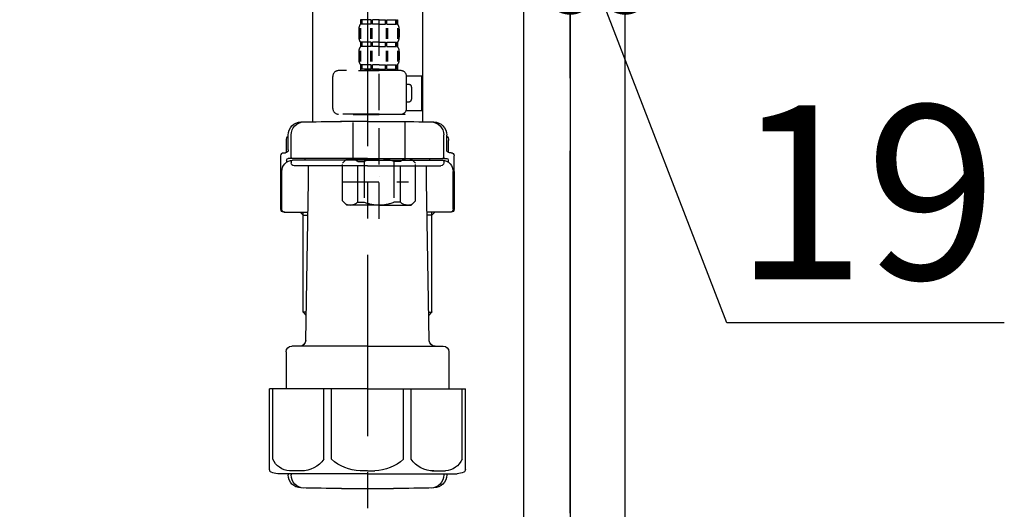
# Model space of a CAD drawing. Extents: x 27948 to 54421, y -22065 to -13188.
# Drawn here: x 32922 to 33262, y -19513 to -19344 of the extents above; entities that cross this region are included whole.
import ezdxf

# ---------------------------------------------------------------- set-up
doc = ezdxf.new("R2010")
doc.units = 0
doc.header["$LTSCALE"] = 50
doc.header["$MEASUREMENT"] = 0
doc.linetypes.add('CENTER', pattern=[2, 1.25, -0.25, 0.25, -0.25])
doc.linetypes.add('DASHED', pattern=[0.75, 0.5, -0.25])
doc.layers.get('0').update_dxf_attribs({"linetype": 'CONTINUOUS'})
doc.layers.get('DEFPOINTS').update_dxf_attribs({"color": 146, "linetype": 'CONTINUOUS'})
for name, color, linetype in [('111-壁仕上', 3, 'CONTINUOUS'), ('122-扉', 6, 'CONTINUOUS'), ('150-機器', 8, 'CONTINUOUS'), ('166-寸法B', 11, 'CONTINUOUS')]:
    doc.layers.add(name, color=color, linetype=linetype)
doc.styles.add('KH001', font='txt')
doc.dimstyles.new('KH1xx030', dxfattribs={"dimscale": 30, "dimtxt": 2, "dimasz": 0.6, "dimexe": 0.3, "dimexo": 1.2, "dimgap": 0.5, "dimtad": 3, "dimdec": 1, "dimdsep": 46, "dimlunit": 6, "dimtxsty": 'KH001', "dimblk": 'DOT', "dimcen": 1, "dimdle": 1, "dimclrd": 256, "dimclre": 256, "dimclrt": 256, "dimadec": 0, "dimazin": 0, "dimtfac": 1, "dimtdec": 1, "dimtix": 1, "dimtmove": 2, "dimatfit": 3, "dimldrblk": 'CLOSEDBLANK', "dimfxl": 1, "dimtolj": 1, "dimtzin": 0, "dimlwd": -1, "dimlwe": -1, "dimarcsym": 0})

# ---------------------------------------------------------------- blocks, each defined once
blk = doc.blocks.new('F402_D')
at = {"layer": '150-機器', "color": 13, "linetype": 'DASHED', "ltscale": 0.5}
for p, q in [((3.99, -402.9), (3.99, -308.59)), ((-2.39, -334.22), (-2.39, -335.72)), ((-2, -334.22), (-2.39, -334.22)), ((-2, -335.72), (-2.39, -335.72)), ((-2, -335.72), (-2, -334.22)), ((-1.81, -335.72), (-1.81, -334.22)), ((1.32, -334.22), (-1.81, -334.22)), ((1.32, -335.72), (-1.81, -335.72)), ((1.32, -335.72), (1.32, -334.22)), ((1.78, -335.72), (1.78, -334.22)), ((3.99, -334.22), (1.78, -334.22)), ((3.99, -335.72), (1.78, -335.72)), ((3.99, -334.22), (6.2, -334.22)), ((3.99, -335.72), (6.2, -335.72)), ((6.2, -335.72), (6.2, -334.22)), ((6.66, -335.72), (6.66, -334.22)), ((6.66, -334.22), (9.79, -334.22)), ((6.66, -335.72), (9.79, -335.72)), ((9.79, -335.72), (9.79, -334.22)), ((9.98, -335.72), (9.98, -334.22)), ((9.98, -334.22), (10.37, -334.22)), ((9.98, -335.72), (10.37, -335.72)), ((10.37, -334.22), (10.37, -335.72)), ((-2.99, -337.46), (-2.99, -340.26)), ((-2.55, -337.12), (-2.55, -340.82)), ((-2.36, -337.12), (-2.36, -340.82)), ((1.09, -337.12), (1.09, -340.82)), ((1.55, -337.12), (1.55, -340.82)), ((6.43, -337.12), (6.43, -340.82)), ((6.89, -337.12), (6.89, -340.82)), ((10.34, -337.12), (10.34, -340.82)), ((10.53, -337.12), (10.53, -340.82)), ((10.97, -337.46), (10.97, -340.26)), ((-2.39, -342), (-2.39, -343.5)), ((-2, -342), (-2.39, -342)), ((-2, -343.5), (-2, -342)), ((-1.81, -343.5), (-1.81, -342)), ((1.32, -342), (-1.81, -342)), ((1.32, -343.5), (1.32, -342)), ((1.78, -343.5), (1.78, -342)), ((3.99, -342), (1.78, -342)), ((3.99, -342), (6.2, -342)), ((6.2, -343.5), (6.2, -342)), ((6.66, -343.5), (6.66, -342)), ((6.66, -342), (9.79, -342)), ((9.79, -343.5), (9.79, -342)), ((9.98, -343.5), (9.98, -342)), ((9.98, -342), (10.37, -342)), ((10.37, -342), (10.37, -343.5)), ((-2.99, -345.24), (-2.99, -348.03)), ((-2.55, -344.93), (-2.55, -348.63)), ((-2, -343.5), (-2.39, -343.5)), ((-2.36, -344.93), (-2.36, -348.63)), ((1.32, -343.5), (-1.81, -343.5)), ((1.09, -344.93), (1.09, -348.63)), ((1.55, -344.93), (1.55, -348.63)), ((3.99, -343.5), (1.78, -343.5)), ((3.99, -343.5), (6.2, -343.5)), ((6.43, -344.93), (6.43, -348.63)), ((6.66, -343.5), (9.79, -343.5)), ((6.89, -344.93), (6.89, -348.63)), ((9.98, -343.5), (10.37, -343.5)), ((10.34, -344.93), (10.34, -348.63)), ((10.53, -344.93), (10.53, -348.63)), ((10.97, -345.24), (10.97, -348.03)), ((-2, -349.78), (-2.39, -349.78)), ((-2.39, -349.78), (-2.39, -351.78)), ((-2, -351.28), (-2, -349.78)), ((1.32, -349.78), (-1.81, -349.78)), ((-1.81, -351.28), (-1.81, -349.78)), ((1.32, -351.28), (1.32, -349.78)), ((3.99, -349.78), (1.78, -349.78)), ((1.78, -351.28), (1.78, -349.78)), ((3.99, -349.78), (6.2, -349.78)), ((6.2, -351.28), (6.2, -349.78)), ((6.66, -349.78), (9.79, -349.78)), ((6.66, -351.28), (6.66, -349.78)), ((9.79, -351.28), (9.79, -349.78)), ((9.98, -349.78), (10.37, -349.78)), ((9.98, -351.28), (9.98, -349.78)), ((10.37, -349.78), (10.37, -351.78)), ((11.47, -351.78), (-9.97, -351.78)), ((-3.09, -351.78), (3.99, -351.78)), ((-2, -351.28), (-2.39, -351.28)), ((1.32, -351.28), (-1.81, -351.28)), ((3.99, -351.28), (1.78, -351.28)), ((3.99, -351.28), (6.2, -351.28)), ((6.66, -351.28), (9.79, -351.28)), ((9.98, -351.28), (10.37, -351.28)), ((-11.97, -364.84), (-11.97, -353.77)), ((13.45, -353.57), (18.75, -353.57)), ((13.46, -364.84), (13.46, -353.77)), ((14.26, -356.56), (13.46, -356.56)), ((18.75, -365.54), (18.75, -353.57)), ((15.26, -361.55), (15.26, -357.56)), ((13.46, -362.55), (14.26, -362.55)), ((3.99, -366.84), (-9.97, -366.84)), ((-4.89, -366.84), (-4.99, -366.93)), ((-4.99, -366.93), (3.99, -366.93)), ((-4.99, -382.19), (-4.99, -366.93)), ((3.99, -366.84), (11.47, -366.84)), ((12.97, -366.93), (3.99, -366.93)), ((12.87, -366.84), (12.97, -366.93)), ((12.97, -382.19), (12.97, -366.93)), ((13.34, -365.54), (18.75, -365.54)), ((-8.58, -383.69), (-7.08, -382.19)), ((-8.58, -396.66), (-8.58, -383.69)), ((-7.08, -382.19), (3.99, -382.19)), ((-5.94, -382.19), (3.99, -382.19)), ((-3.38, -383.19), (-1.14, -383.19)), ((-3.38, -397.15), (-3.38, -383.19)), ((-1.14, -383.19), (-1.14, -397.15)), ((13.92, -382.19), (3.99, -382.19)), ((15.06, -382.19), (3.99, -382.19)), ((11.35, -383.19), (9.12, -383.19)), ((9.12, -383.19), (9.12, -397.15)), ((11.35, -397.15), (11.35, -383.19)), ((16.56, -383.69), (15.06, -382.19)), ((16.56, -396.66), (16.56, -383.69)), ((-8.58, -390.17), (14.21, -390.17)), ((3.99, -388.18), (4.03, -388.18)), ((-8.58, -396.66), (-7.08, -398.15)), ((-3.38, -397.15), (-1.14, -397.15)), ((11.35, -397.15), (9.12, -397.15)), ((16.56, -396.66), (15.06, -398.15)), ((3.99, -398.15), (-7.08, -398.15)), ((3.99, -398.15), (15.06, -398.15))]:
    blk.add_line(p, q, dxfattribs=at)
for centre, radius, start, end in [((-0.15, -337.46), 2.84, 142.1507, 180), ((8.13, -337.46), 2.84, 0, 37.8493), ((-0.15, -340.26), 2.84, 180, 217.8493), ((8.13, -340.26), 2.84, 322.1507, 0), ((-0.15, -345.24), 2.84, 142.1507, 180), ((8.13, -345.24), 2.84, 0, 37.8493), ((-0.15, -348.03), 2.84, 180, 217.8493), ((8.13, -348.03), 2.84, 322.1507, 0), ((-9.97, -353.77), 1.99, 90, 180), ((11.47, -353.77), 1.99, 0, 90), ((14.26, -357.56), 0.997, 0, 90), ((14.26, -361.55), 0.997, 270, 0), ((-9.97, -364.84), 1.99, 180.001, 270), ((11.47, -364.84), 1.99, 270, 359.999), ((-5.98, -386.08), 3.89, 48.036, 110.221), ((3.96, -396.08), 13.89, 89.864, 111.555), ((4.02, -396.08), 13.89, 68.445, 90.136), ((13.95, -386.08), 3.89, 69.779, 131.964), ((-5.98, -394.26), 3.89, 249.779, 311.964), ((3.99, -384.43), 13.72, 248.018, 270), ((3.99, -384.43), 13.72, 270, 291.982), ((13.95, -394.26), 3.89, 228.036, 290.221)]:
    blk.add_arc(centre, radius, start, end, dxfattribs=at)
blk = doc.blocks.new('_Dot')
at = {"color": 0, "linetype": 'ByBlock', "lineweight": -2}
blk.add_line((-0.5, 0), (-1, 0), dxfattribs=at)
at = {"color": 0, "linetype": 'ByBlock', "const_width": 0.5}
blk.add_lwpolyline([(-0.25, 0, 1), (0.25, 0, 1)], format="xyb", close=True, dxfattribs=at)
blk = doc.blocks.new('*D163')
at = {"layer": '166-寸法B', "transparency": 16777216}
for p, q in [((33112.1, -19088.51), (33112.1, -19342.32)), ((33131.1, -19088.51), (33131.1, -19342.32)), ((33094.1, -19333.32), (33076.1, -19333.32)), ((33112.1, -19333.32), (33131.1, -19333.32)), ((33166.18, -19448.56), (33121.6, -19333.32)), ((33261.94, -19448.56), (33166.18, -19448.56))]:
    blk.add_line(p, q, dxfattribs=at)
at = {"layer": 'DEFPOINTS', "color": 0, "transparency": 16777216}
for p in [(33112.1, -19052.51), (33131.1, -19052.51), (33131.1, -19333.32)]:
    blk.add_point(p, dxfattribs=at)
at = {"layer": '166-寸法B', "transparency": 16777216, "xscale": 18, "yscale": 18, "zscale": 18}
blk.add_blockref('_Dot', (33112.1, -19333.32), dxfattribs=at)
at = {"layer": '166-寸法B', "transparency": 16777216, "xscale": 18, "yscale": 18, "zscale": 18, "rotation": 180}
blk.add_blockref('_Dot', (33131.1, -19333.32), dxfattribs=at)
at = {"layer": '166-寸法B', "transparency": 16777216, "insert": (33214.06, -19403.56), "char_height": 60, "attachment_point": 5, "style": 'KH001'}
blk.add_mtext('\\A1;19', dxfattribs=at)
blk = doc.blocks.new('_ClosedBlank')
at = {"color": 0, "linetype": 'ByBlock', "lineweight": -2}
for p, q in [((-1, 0.167), (0, 0)), ((-1, 0.167), (-1, -0.167)), ((0, 0), (-1, -0.167))]:
    blk.add_line(p, q, dxfattribs=at)
blk = doc.blocks.new('排水ﾄﾗｯﾌﾟ2')
at = {"layer": '150-機器'}
for p, q in [((6863.81, 10975.65), (6952.81, 10975.65)), ((7041.81, 10975.65), (6952.81, 10975.65)), ((6865.7, 10972.64), (6863.38, 10973.75)), ((7039.92, 10972.64), (6865.7, 10972.64)), ((7039.92, 10972.64), (7042.25, 10973.75)), ((6863.31, 10966.05), (6863.31, 10969.55)), ((6863.31, 10969.55), (7042.31, 10969.55)), ((6863.81, 10972.05), (6863.81, 10969.55)), ((6863.81, 10972.05), (7041.81, 10972.05)), ((7041.81, 10972.05), (7041.81, 10969.55)), ((7042.31, 10966.05), (7042.31, 10969.55)), ((6864.06, 10955.05), (6864.06, 10965.05)), ((6871.56, 10964.41), (6864.27, 10965.05)), ((6864.27, 10965.05), (7041.36, 10965.05)), ((6871.56, 10956.2), (6871.56, 10964.41)), ((6949.41, 10964.41), (6871.56, 10964.41)), ((6956.21, 10964.41), (7034.06, 10964.41)), ((7034.06, 10964.41), (7041.36, 10965.05)), ((7034.06, 10956.2), (7034.06, 10964.41)), ((7041.56, 10955.05), (7041.56, 10965.05)), ((6872.07, 10953.05), (6866.06, 10953.05)), ((7033.55, 10953.05), (7039.56, 10953.05)), ((6952.81, 10950.55), (6873.31, 10950.55)), ((6952.81, 10950.55), (7032.31, 10950.55)), ((6881.81, 10943.75), (6883.01, 10932.81)), ((7023.81, 10943.75), (7021.94, 10923.44)), ((6864.43, 10936.06), (6843.53, 10935.63)), ((6864.52, 10931.59), (6864.43, 10936.06)), ((6864.43, 10936.06), (6865.57, 10880.07)), ((6842.63, 10881.6), (6841.57, 10933.59)), ((6865.88, 10930.29), (6864.52, 10931.59)), ((6883.01, 10932.81), (6885.72, 10908.16)), ((6864.55, 10930.26), (6881.07, 10930.59)), ((6784.6, 10922.93), (6841.72, 10926.59)), ((6777.79, 10922.79), (6784.6, 10922.93)), ((6976.61, 10893.57), (7009.45, 10906.71)), ((6969.77, 10892.15), (6906.74, 10890.28)), ((6799.39, 10885.22), (6842.49, 10888.6)), ((6904.96, 10889.9), (6897.69, 10886.87)), ((6778.57, 10884.8), (6799.39, 10885.22)), ((6865.45, 10885.87), (6895.87, 10886.49)), ((6866.78, 10885.89), (6865.48, 10884.54)), ((6865.48, 10884.54), (6865.57, 10880.07)), ((6865.57, 10880.07), (6844.67, 10879.64)), ((6728.81, 10874.09), (6728.81, 10818.72)), ((6728.81, 10872.8), (6728.81, 10818.72)), ((6766.81, 10872.8), (6766.81, 10818.72)), ((6747.81, 10818.81), (6738.46, 10818.81)), ((6747.81, 10818.81), (6757.16, 10818.81)), ((6720.46, 10809.01), (6720.46, 10814.14)), ((6720.46, 10809.01), (6720.46, 10814.13)), ((6721.46, 10806.51), (6721.46, 10814.16)), ((6774.16, 10806.51), (6774.16, 10814.16)), ((6775.16, 10809.01), (6775.16, 10814.14)), ((6775.16, 10809.01), (6775.16, 10814.13)), ((6719.81, 10808.07), (6719.81, 10812.3)), ((6775.81, 10808.07), (6775.81, 10812.3)), ((6717.91, 10788.51), (6717.91, 10807.01)), ((6718.91, 10808.01), (6719.46, 10808.01)), ((6747.81, 10806.01), (6720.41, 10806.01)), ((6726.31, 10805.51), (6726.31, 10806.01)), ((6747.81, 10806.01), (6775.21, 10806.01)), ((6769.31, 10805.51), (6769.31, 10806.01)), ((6776.71, 10808.01), (6776.16, 10808.01)), ((6777.71, 10788.51), (6777.71, 10807.01)), ((6719.91, 10805.51), (6719.91, 10804.76)), ((6721.46, 10805.01), (6721.46, 10804.51)), ((6747.81, 10805.51), (6721.91, 10805.51)), ((6747.81, 10803.51), (6722.46, 10803.51)), ((6727.41, 10798.11), (6727.41, 10803.51)), ((6747.81, 10805.51), (6773.71, 10805.51)), ((6747.81, 10803.51), (6773.16, 10803.51)), ((6768.21, 10798.11), (6768.21, 10803.51)), ((6774.16, 10805.01), (6774.16, 10804.51)), ((6775.71, 10805.51), (6775.71, 10804.76)), ((6717.91, 10801.51), (6717.91, 10788.51)), ((6718.23, 10788.51), (6718.23, 10801.51)), ((6777.39, 10788.51), (6777.39, 10801.51)), ((6777.71, 10801.51), (6777.71, 10788.51)), ((6726.5, 10743.27), (6727.41, 10798.11)), ((6769.13, 10743.27), (6768.21, 10798.11)), ((6718.91, 10787.51), (6727.24, 10787.51)), ((6725.61, 10786.51), (6724.61, 10787.51)), ((6725.61, 10753.19), (6725.61, 10787.51)), ((6725.61, 10786.51), (6727.22, 10786.51)), ((6776.71, 10787.51), (6768.39, 10787.51)), ((6770.01, 10786.51), (6768.41, 10786.51)), ((6770.01, 10753.19), (6770.01, 10787.51)), ((6770.01, 10786.51), (6771.01, 10787.51)), ((6726.66, 10752.99), (6725.65, 10752.99)), ((6725.74, 10752.85), (6726.64, 10751.85)), ((6768.97, 10752.99), (6769.97, 10752.99)), ((6769.88, 10752.85), (6768.99, 10751.85)), ((6747.81, 10741.31), (6721.71, 10741.31)), ((6747.81, 10741.31), (6773.91, 10741.31)), ((6719.71, 10739.31), (6719.71, 10726.59)), ((6775.91, 10739.31), (6775.91, 10726.59)), ((6747.81, 10726.59), (6714.01, 10726.59)), ((6714.01, 10698.72), (6714.01, 10726.59)), ((6747.81, 10726.59), (6781.61, 10726.59)), ((6781.61, 10698.72), (6781.61, 10726.59)), ((6747.81, 10697.29), (6716.81, 10697.29)), ((6720.46, 10697.29), (6720.46, 10696.88)), ((6721.46, 10697.29), (6721.46, 10696.85)), ((6747.81, 10697.29), (6778.81, 10697.29)), ((6774.16, 10697.29), (6774.16, 10696.85)), ((6775.16, 10697.29), (6775.16, 10696.88)), ((6756.81, 10692.21), (6738.81, 10692.21))]:
    blk.add_line(p, q, dxfattribs=at)
at = {"layer": '150-機器', "color": 13, "linetype": 'CENTER'}
for p, q in [((6952.81, 10978.87), (6952.81, 10872.19)), ((6778.18, 10903.79), (6793.33, 10904.1)), ((6747.81, 10872.8), (6747.81, 10685.44))]:
    blk.add_line(p, q, dxfattribs=at)
at = {"layer": '150-機器', "color": 13, "ltscale": 0.1}
for p, q in [((6715.09, 10702.29), (6715.09, 10726.59)), ((6732.73, 10702.29), (6732.73, 10726.59)), ((6735.34, 10702.29), (6735.34, 10726.59)), ((6760.28, 10702.29), (6760.28, 10726.59)), ((6762.89, 10702.29), (6762.89, 10726.59)), ((6780.53, 10702.29), (6780.53, 10726.59)), ((6725.44, 10698.29), (6720.91, 10698.29)), ((6747.81, 10698.29), (6745.31, 10698.29)), ((6747.81, 10698.29), (6750.31, 10698.29)), ((6770.18, 10698.29), (6774.71, 10698.29))]:
    blk.add_line(p, q, dxfattribs=at)
at = {"layer": '150-機器'}
for centre, radius, start, end in [((6863.81, 10974.65), 1, 90, 244.3866), ((7041.81, 10974.65), 1, 295.6134, 90), ((6864.31, 10966.05), 1, 180, 270), ((7041.31, 10966.05), 1, 270, 0), ((6881.56, 10956.2), 10, 180, 214.4115), ((7024.06, 10956.2), 10, 325.5885, 360), ((6866.06, 10955.05), 2, 180, 270), ((7039.56, 10955.05), 2, 270, 0), ((6866.84, 10942.82), 15, 3.5618, 31.0281), ((7038.78, 10942.82), 15, 148.9719, 176.4382), ((6843.57, 10933.63), 2, 91.1667, 181.1667), ((6881.03, 10932.59), 2, 271.1667, 6.2711), ((6778.81, 10872.8), 50, 91.1667, 180), ((7002.02, 10925.28), 20, 291.8031, 354.7261), ((6905.62, 10910.23), 20, 185.9448, 274.5616), ((6969.18, 10912.14), 20, 271.6971, 291.8031), ((6906.89, 10885.28), 5, 91.6971, 112.5932), ((6778.81, 10872.8), 12, 91.1667, 180), ((6895.77, 10891.49), 5, 271.1667, 292.5932), ((6844.63, 10881.64), 2, 181.1667, 271.1667), ((6724.96, 10814.13), 4.5, 91.4252, 180), ((6725.96, 10814.16), 4.5, 91.3223, 180), ((6738.81, 10257.45), 561.35, 90, 91.4252), ((6756.81, 10257.45), 561.35, 88.5748, 90), ((6769.66, 10814.16), 4.5, 0, 88.6777), ((6770.66, 10814.13), 4.5, 0, 88.5748), ((6721.81, 10812.3), 2, 132.454, 180), ((6773.81, 10812.3), 2, 0, 47.546), ((6719.46, 10809.01), 1, 270, 0), ((6719.46, 10809.01), 1, 270, 0), ((6776.16, 10809.01), 1, 180, 270), ((6776.16, 10809.01), 1, 180, 270), ((6718.91, 10807.01), 1, 90, 180), ((6720.41, 10805.51), 0.5, 90, 180), ((6721.96, 10806.51), 0.5, 180, 270), ((6773.66, 10806.51), 0.5, 270, 0), ((6775.21, 10805.51), 0.5, 0, 90), ((6776.71, 10807.01), 1, 0, 90), ((6722.23, 10801.51), 4, 93.5454, 180), ((6721.96, 10805.01), 0.5, 90, 180), ((6722.46, 10804.51), 1, 180, 270), ((6773.16, 10804.51), 1, 270, 0), ((6773.39, 10801.51), 4, 0, 86.4546), ((6773.66, 10805.01), 0.5, 0, 90), ((6718.91, 10788.51), 1, 180, 270), ((6718.91, 10788.51), 1, 180, 270), ((6719.23, 10788.51), 1, 180, 270), ((6776.39, 10788.51), 1, 270, 0), ((6776.71, 10788.51), 1, 270, 0), ((6776.71, 10788.51), 1, 270, 0), ((6726.11, 10753.19), 0.5, 180, 221.9647), ((6769.51, 10753.19), 0.5, 318.0353, 0), ((6721.71, 10739.31), 2, 90, 180), ((6724.5, 10743.31), 2, 270, 354.3237), ((6771.13, 10743.31), 2, 180.9582, 270), ((6773.91, 10739.31), 2, 0, 90), ((6715.01, 10698.72), 1, 180, 243.2563), ((6716.81, 10702.29), 5, 243.2563, 270), ((6724.96, 10696.88), 4.5, 180, 268.5748), ((6725.96, 10696.85), 4.5, 180, 268.6777), ((6769.66, 10696.85), 4.5, 271.3223, 0), ((6770.66, 10696.88), 4.5, 271.4252, 0), ((6778.81, 10702.29), 5, 270, 296.7437), ((6780.61, 10698.72), 1, 296.7437, 360), ((6738.81, 11253.56), 561.35, 268.5748, 270), ((6756.81, 11253.56), 561.35, 270, 271.4252)]:
    blk.add_arc(centre, radius, start, end, dxfattribs=at)
at = {"layer": '150-機器', "color": 13, "linetype": 'CENTER'}
blk.add_arc((6778.81, 10872.8), 31, 91.1667, 180, dxfattribs=at)
at = {"layer": '150-機器', "color": 13, "ltscale": 0.1}
for centre, radius, start, end in [((6721.38, 10705.2), 6.92, 204.8352, 266.1563), ((6725.18, 10707.42), 9.13, 268.3376, 325.848), ((6745.79, 10713.92), 15.64, 228.0486, 268.2381), ((6749.83, 10713.92), 15.64, 271.7619, 311.9514), ((6770.45, 10707.42), 9.13, 214.152, 271.6624), ((6774.25, 10705.2), 6.92, 273.8437, 335.1648)]:
    blk.add_arc(centre, radius, start, end, dxfattribs=at)
at = {"layer": 'DEFPOINTS', "ltscale": 0.1}
for p, q in [((6889.2, 10964.41), (6889.2, 10955.05)), ((6892.6, 10964.41), (6892.6, 10955.05)), ((6897.95, 10964.41), (6897.95, 10954.05)), ((6949.41, 10964.41), (6952.81, 10965.05)), ((6949.41, 10955.05), (6949.41, 10964.41)), ((6956.21, 10964.41), (6952.81, 10965.05)), ((6956.21, 10955.05), (6956.21, 10964.41)), ((7007.67, 10964.41), (7007.67, 10954.05)), ((7013.03, 10964.41), (7013.03, 10955.05)), ((7016.43, 10964.41), (7016.43, 10955.05)), ((6896.95, 10953.05), (6891.2, 10953.05)), ((6952.81, 10953.05), (6951.41, 10953.05)), ((6952.81, 10953.05), (6954.21, 10953.05)), ((7008.67, 10953.05), (7014.43, 10953.05))]:
    blk.add_line(p, q, dxfattribs=at)
for centre, radius, start, end in [((6891.2, 10955.05), 2, 180, 270), ((6894.6, 10955.05), 2, 180, 270), ((6896.95, 10954.05), 1, 270, 0), ((6951.41, 10955.05), 2, 180, 270), ((6954.21, 10955.05), 2, 270, 0), ((7008.67, 10954.05), 1, 180, 270), ((7011.03, 10955.05), 2, 270, 0), ((7014.43, 10955.05), 2, 270, 0)]:
    blk.add_arc(centre, radius, start, end, dxfattribs=at)

msp = doc.modelspace()

# ---------------------------------------------------------------- linework, layer by layer
at = {"layer": '111-壁仕上', "color": 253, "linetype": 'CENTER', "ltscale": 2}
msp.add_line((33112.1, -20714.26), (33112.1, -18651.67), dxfattribs=at)
at = {"layer": '122-扉', "color": 253}
for points in [[(33096.1, -19052.51), (33112.1, -19052.51), (33112.1, -19722.51), (33096.1, -19722.51)], [(33112.1, -19872.51), (33131.1, -19872.51), (33131.1, -19052.51), (33112.1, -19052.51)]]:
    msp.add_lwpolyline(points, close=True, dxfattribs=at)

# ---------------------------------------------------------------- block references
at = {"layer": '150-機器'}
msp.add_blockref('F402_D', (33042.1, -19009.81), dxfattribs=at)
at = {"layer": '150-機器', "xscale": -1}
msp.add_blockref('排水ﾄﾗｯﾌﾟ2', (39789.91, -30197.95), dxfattribs=at)

# ---------------------------------------------------------------- dimensions: what is measured, and where the dimension line sits
at = {"layer": '166-寸法B'}
dim = msp.add_linear_dim(base=(33131.1, -19333.32), p1=(33112.1, -19052.51), p2=(33131.1, -19052.51), dimstyle='KH1xx030', override={"dimtmove": 1}, dxfattribs=at)
dim.commit()
dim.dimension.update_dxf_attribs({"geometry": '*D163', "text_midpoint": (33181.18, -19448.56), "dimtype": 128})

doc.saveas('drawing.dxf')
